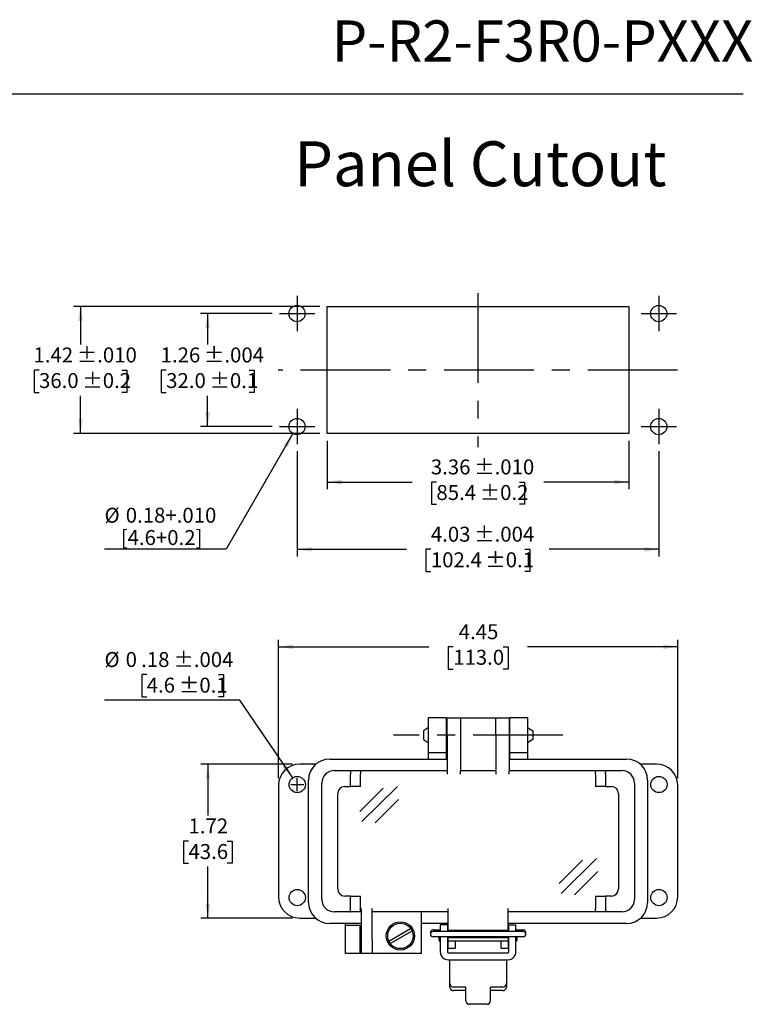
# Model space of a CAD drawing. Units: inches. Extents: x 0.3 to 8, y 0.3 to 10.7.
# Drawn here: x 3.9 to 8, y 5.3 to 10.7 of the extents above; entities that cross this region are included whole.
import ezdxf

# ---------------------------------------------------------------- set-up
doc = ezdxf.new("R2010")
doc.units = ezdxf.units.IN
doc.header["$MEASUREMENT"] = 0
doc.linetypes.add('CENTERX2', pattern=[0.8, 0.5, -0.1, 0.1, -0.1])
doc.layers.add('BORDER', color=7, linetype='Continuous')
doc.layers.add('CUTOUT', color=7, linetype='Continuous', lineweight=25)
doc.styles.add('SLDTEXTSTYLE0', font='ARIAL.TTF', dxfattribs={"width": 0.948})
doc.dimstyles.new('SLDDIMSTYLE0', dxfattribs={"dimtxt": 0.080892, "dimasz": 0.080892, "dimexe": 0, "dimexo": 0.0625, "dimgap": 0.020223, "dimtad": 0, "dimtih": 1, "dimtoh": 1, "dimlfac": 2, "dimrnd": 1e-09, "dimzin": 12, "dimdsep": 46, "dimtxsty": 'SLDTEXTSTYLE0', "dimsah": 1, "dimcen": 0.09, "dimadec": 0, "dimazin": 3, "dimtfac": 1, "dimtofl": 0, "dimtmove": 0, "dimatfit": 3, "dimfxl": 0, "dimfrac": 2, "dimtolj": 1, "dimtzin": 12, "dimarcsym": 0})
doc.dimstyles.new('SLDDIMSTYLE3', dxfattribs={"dimtxt": 0.080892, "dimasz": 0.080892, "dimexe": 0, "dimexo": 0.0625, "dimgap": 0.020223, "dimtad": 0, "dimlfac": 2, "dimrnd": 1e-09, "dimzin": 12, "dimdsep": 46, "dimtxsty": 'SLDTEXTSTYLE0', "dimsah": 1, "dimcen": 0.09, "dimadec": 0, "dimazin": 3, "dimtol": 1, "dimtp": 0.01, "dimtm": 0.01, "dimtfac": 1, "dimtdec": 3, "dimtofl": 0, "dimtmove": 0, "dimatfit": 3, "dimfxl": 0, "dimfrac": 2, "dimtolj": 1, "dimarcsym": 0})
doc.dimstyles.new('SLDDIMSTYLE4', dxfattribs={"dimtxt": 0.080892, "dimasz": 0.080892, "dimexe": 0, "dimexo": 0.0625, "dimgap": 0.020223, "dimtad": 0, "dimtih": 1, "dimtoh": 1, "dimlfac": 2, "dimrnd": 1e-09, "dimzin": 12, "dimdsep": 46, "dimtxsty": 'SLDTEXTSTYLE0', "dimsah": 1, "dimcen": 0.09, "dimadec": 0, "dimazin": 3, "dimtol": 1, "dimtp": 0.01, "dimtm": 0.01, "dimtfac": 1, "dimtdec": 3, "dimtofl": 0, "dimtmove": 0, "dimatfit": 3, "dimfxl": 0, "dimfrac": 2, "dimtolj": 1, "dimarcsym": 0})
doc.dimstyles.new('SLDDIMSTYLE5', dxfattribs={"dimtxt": 0.080892, "dimasz": 0.080892, "dimexe": 0, "dimexo": 0.0625, "dimgap": 0.020223, "dimtad": 0, "dimtih": 1, "dimtoh": 1, "dimlfac": 2, "dimrnd": 1e-09, "dimzin": 12, "dimdsep": 46, "dimtxsty": 'SLDTEXTSTYLE0', "dimsah": 1, "dimcen": 0.09, "dimadec": 0, "dimazin": 3, "dimtol": 1, "dimtp": 0.004, "dimtm": 0.004, "dimtfac": 1, "dimtdec": 3, "dimtofl": 0, "dimtmove": 0, "dimatfit": 3, "dimfxl": 0, "dimfrac": 2, "dimtolj": 1, "dimarcsym": 0})
doc.dimstyles.new('SLDDIMSTYLE6', dxfattribs={"dimtxt": 0.080892, "dimasz": 0.080892, "dimexe": 0, "dimexo": 0.0625, "dimgap": 0.020223, "dimtad": 0, "dimlfac": 2, "dimrnd": 1e-09, "dimzin": 12, "dimdsep": 46, "dimtxsty": 'SLDTEXTSTYLE0', "dimsah": 1, "dimcen": 0.09, "dimadec": 0, "dimazin": 3, "dimtol": 1, "dimtp": 0.004, "dimtm": 0.004, "dimtfac": 1, "dimtdec": 3, "dimtofl": 0, "dimtmove": 0, "dimatfit": 3, "dimfxl": 0, "dimfrac": 2, "dimtolj": 1, "dimarcsym": 0})
doc.dimstyles.new('SLDDIMSTYLE7', dxfattribs={"dimtxt": 0.080892, "dimasz": 0.080892, "dimexe": 0, "dimexo": 0.0625, "dimgap": 0.020223, "dimtad": 0, "dimtih": 1, "dimtoh": 1, "dimlfac": 2, "dimrnd": 1e-09, "dimzin": 12, "dimdsep": 46, "dimtxsty": 'SLDTEXTSTYLE0', "dimsah": 1, "dimcen": 0, "dimadec": 0, "dimazin": 3, "dimtfac": 1, "dimtdec": 3, "dimtofl": 0, "dimtmove": 0, "dimatfit": 3, "dimfxl": 0, "dimfrac": 2, "dimtolj": 1, "dimtzin": 12, "dimarcsym": 0})
doc.dimstyles.new('SLDDIMSTYLE8', dxfattribs={"dimtxt": 0.080892, "dimasz": 0.080892, "dimexe": 0, "dimexo": 0.0625, "dimgap": 0.020223, "dimtad": 1, "dimlfac": 2, "dimrnd": 1e-09, "dimzin": 12, "dimdsep": 46, "dimtxsty": 'SLDTEXTSTYLE0', "dimsah": 1, "dimcen": 0, "dimadec": 0, "dimazin": 3, "dimtol": 1, "dimtp": 0.004, "dimtm": 0.004, "dimtfac": 1, "dimtdec": 3, "dimtofl": 0, "dimtmove": 0, "dimatfit": 3, "dimfxl": 0, "dimfrac": 2, "dimtolj": 1, "dimarcsym": 0})
doc.dimstyles.new('SLDDIMSTYLE9', dxfattribs={"dimtxt": 0.080892, "dimasz": 0.080892, "dimexe": 0, "dimexo": 0.0625, "dimgap": 0.020223, "dimtad": 0, "dimlfac": 2, "dimrnd": 1e-09, "dimzin": 12, "dimdsep": 46, "dimtxsty": 'SLDTEXTSTYLE0', "dimsah": 1, "dimcen": 0.09, "dimadec": 0, "dimazin": 3, "dimtfac": 1, "dimtofl": 0, "dimtmove": 0, "dimatfit": 3, "dimfxl": 0, "dimfrac": 2, "dimtolj": 1, "dimtzin": 12, "dimarcsym": 0})

# ---------------------------------------------------------------- blocks, each defined once
blk = doc.blocks.new('_D_5')
at = {"layer": 'BORDER', "color": 7}
for p, q in [((5.6571, 8.4002), (5.6571, 8.1305)), ((7.3382, 8.4002), (7.3382, 8.1305)), ((5.6571, 8.1698), (6.1308, 8.1698)), ((6.2666, 8.1698), (6.2388, 8.1698)), ((6.2388, 8.1698), (6.2388, 8.0456)), ((6.7288, 8.1698), (6.7566, 8.1698)), ((6.7566, 8.1698), (6.7566, 8.0456)), ((7.3382, 8.1698), (6.8646, 8.1698)), ((6.2388, 8.0456), (6.2666, 8.0456)), ((6.7566, 8.0456), (6.7288, 8.0456))]:
    blk.add_line(p, q, dxfattribs=at)
for points in [[(5.6571, 8.1698), (5.738, 8.1574), (5.738, 8.1823)], [(7.3382, 8.1698), (7.2573, 8.1823), (7.2573, 8.1574)]]:
    blk.add_solid(points, dxfattribs=at)
at = {"layer": 'BORDER', "color": 7, "char_height": 0.08333, "attachment_point": 1, "style": 'SLDTEXTSTYLE0'}
for s, insert in [('3.36', (6.2357, 8.2958)), (' ±.010', (6.4518, 8.2958)), ('85.4', (6.2666, 8.153)), (' ±0.2', (6.4826, 8.153))]:
    blk.add_mtext(s, dxfattribs=dict(at, insert=insert))
blk = doc.blocks.new('_D_6')
at = {"layer": 'BORDER', "color": 7}
for p, q in [((5.6178, 9.1482), (4.2438, 9.1482)), ((4.2831, 9.1482), (4.2831, 8.9367)), ((4.052, 8.7939), (4.0242, 8.7939)), ((4.0242, 8.7939), (4.0242, 8.6697)), ((4.5142, 8.7939), (4.542, 8.7939)), ((4.542, 8.7939), (4.542, 8.6697)), ((4.0242, 8.6697), (4.052, 8.6697)), ((4.2831, 8.4396), (4.2831, 8.6512)), ((4.542, 8.6697), (4.5142, 8.6697)), ((5.6178, 8.4396), (4.2438, 8.4396))]:
    blk.add_line(p, q, dxfattribs=at)
for points in [[(4.2831, 9.1482), (4.2707, 9.0674), (4.2956, 9.0674)], [(4.2831, 8.4396), (4.2956, 8.5205), (4.2707, 8.5205)]]:
    blk.add_solid(points, dxfattribs=at)
at = {"layer": 'BORDER', "color": 7, "char_height": 0.08333, "attachment_point": 1, "style": 'SLDTEXTSTYLE0'}
for s, insert in [('1.42', (4.0212, 8.9199)), (' ±.010', (4.2372, 8.9199)), (' ±0.2', (4.2681, 8.7771)), ('36.0', (4.052, 8.7771))]:
    blk.add_mtext(s, dxfattribs=dict(at, insert=insert))
blk = doc.blocks.new('_D_7')
at = {"layer": 'BORDER', "color": 7}
for p, q in [((5.352, 9.1089), (4.9524, 9.1089)), ((4.9918, 9.1089), (4.9918, 8.9367)), ((4.7607, 8.7939), (4.7329, 8.7939)), ((4.7329, 8.7939), (4.7329, 8.6697)), ((5.2229, 8.7939), (5.2507, 8.7939)), ((5.2507, 8.7939), (5.2507, 8.6697)), ((4.7329, 8.6697), (4.7607, 8.6697)), ((4.9918, 8.479), (4.9918, 8.6512)), ((5.2507, 8.6697), (5.2229, 8.6697)), ((5.352, 8.479), (4.9524, 8.479))]:
    blk.add_line(p, q, dxfattribs=at)
for points in [[(4.9918, 9.1089), (4.9793, 9.028), (5.0042, 9.028)], [(4.9918, 8.479), (5.0042, 8.5599), (4.9793, 8.5599)]]:
    blk.add_solid(points, dxfattribs=at)
at = {"layer": 'BORDER', "color": 7, "char_height": 0.08333, "attachment_point": 1, "style": 'SLDTEXTSTYLE0'}
for s, insert in [('1.26', (4.7298, 8.9199)), (' ±.004', (4.9459, 8.9199)), (' ±0.1', (4.9767, 8.7771)), ('32.0', (4.7607, 8.7771))]:
    blk.add_mtext(s, dxfattribs=dict(at, insert=insert))
blk = doc.blocks.new('_D_8')
at = {"layer": 'BORDER', "color": 7}
for p, q in [((5.4898, 8.3412), (5.4898, 7.7553)), ((7.5056, 8.3412), (7.5056, 7.7553)), ((5.4898, 7.7947), (6.0999, 7.7947)), ((6.2357, 7.7947), (6.2079, 7.7947)), ((6.2079, 7.7947), (6.2079, 7.6705)), ((6.7596, 7.7947), (6.7874, 7.7947)), ((6.7874, 7.7947), (6.7874, 7.6705)), ((7.5056, 7.7947), (6.8954, 7.7947)), ((6.2079, 7.6705), (6.2357, 7.6705)), ((6.7874, 7.6705), (6.7596, 7.6705))]:
    blk.add_line(p, q, dxfattribs=at)
for points in [[(5.4898, 7.7947), (5.5707, 7.7823), (5.5707, 7.8072)], [(7.5056, 7.7947), (7.4247, 7.8072), (7.4247, 7.7823)]]:
    blk.add_solid(points, dxfattribs=at)
at = {"layer": 'BORDER', "color": 7, "char_height": 0.08333, "attachment_point": 1, "style": 'SLDTEXTSTYLE0'}
for s, insert in [('4.03', (6.2357, 7.9207)), (' ±.004', (6.4518, 7.9207)), ('102.4', (6.2357, 7.7779)), (' ±0.1', (6.5135, 7.7779))]:
    blk.add_mtext(s, dxfattribs=dict(at, insert=insert))
blk = doc.blocks.new('_D_9')
at = {"layer": 'BORDER', "color": 7}
for p, q in [((5.4672, 8.4398), (5.0948, 7.7947)), ((5.0948, 7.7947), (4.4173, 7.7947))]:
    blk.add_line(p, q, dxfattribs=at)
blk.add_solid([(5.4672, 8.4398), (5.416, 8.3759), (5.4375, 8.3635)], dxfattribs=at)
at = {"layer": 'BORDER', "color": 7, "char_height": 0.08333, "attachment_point": 1, "style": 'SLDTEXTSTYLE0'}
for s, insert in [('%%c', (4.4173, 8.0264)), ('0.18+.010', (4.5354, 8.0264)), ('[4.6+0.2]', (4.5072, 7.9021))]:
    blk.add_mtext(s, dxfattribs=dict(at, insert=insert))
blk = doc.blocks.new('_D_10')
at = {"layer": 'BORDER', "color": 7}
for p, q in [((4.6521, 7.0961), (4.6243, 7.0961)), ((4.6243, 7.0961), (4.6243, 6.9719)), ((5.0525, 7.0961), (5.0803, 7.0961)), ((5.0803, 7.0961), (5.0803, 6.9719)), ((4.6243, 6.9719), (4.6521, 6.9719)), ((5.0803, 6.9719), (5.0525, 6.9719)), ((5.1706, 6.9534), (4.4168, 6.9534)), ((5.4656, 6.521), (5.1706, 6.9534))]:
    blk.add_line(p, q, dxfattribs=at)
blk.add_solid([(5.4656, 6.521), (5.4303, 6.5948), (5.4097, 6.5808)], dxfattribs=at)
at = {"layer": 'BORDER', "color": 7, "attachment_point": 1, "style": 'SLDTEXTSTYLE0'}
for s, insert, char_height in [('%%c', (4.4168, 7.2221), 0.08333), ('0', (4.5348, 7.2221), 0.0833), ('.18', (4.6212, 7.2221), 0.08333), (' ±.004', (4.7755, 7.2221), 0.08333), ('4.6', (4.6521, 7.0793), 0.08333), (' ±0.1', (4.8064, 7.0793), 0.08333)]:
    blk.add_mtext(s, dxfattribs=dict(at, insert=insert, char_height=char_height))
blk = doc.blocks.new('_D_11')
at = {"layer": 'BORDER', "color": 7}
for p, q in [((5.3868, 6.519), (5.3868, 7.2906)), ((5.3868, 7.2513), (6.2243, 7.2513)), ((6.3601, 7.2513), (6.3323, 7.2513)), ((6.3323, 7.2513), (6.3323, 7.127)), ((6.6378, 7.2513), (6.6656, 7.2513)), ((6.6656, 7.2513), (6.6656, 7.127)), ((7.6112, 7.2513), (6.7736, 7.2513)), ((7.6112, 6.519), (7.6112, 7.2906)), ((6.3323, 7.127), (6.3601, 7.127)), ((6.6656, 7.127), (6.6378, 7.127))]:
    blk.add_line(p, q, dxfattribs=at)
for points in [[(5.3868, 7.2513), (5.4676, 7.2388), (5.4676, 7.2637)], [(7.6112, 7.2513), (7.5303, 7.2637), (7.5303, 7.2388)]]:
    blk.add_solid(points, dxfattribs=at)
at = {"layer": 'BORDER', "color": 7, "char_height": 0.08333, "attachment_point": 1, "style": 'SLDTEXTSTYLE0'}
for s, insert in [('4.45', (6.3909, 7.3772)), ('113.0', (6.3601, 7.2345))]:
    blk.add_mtext(s, dxfattribs=dict(at, insert=insert))
blk = doc.blocks.new('_D_12')
at = {"layer": 'BORDER', "color": 7}
for p, q in [((5.4655, 6.5977), (4.9537, 6.5977)), ((4.9931, 6.5977), (4.9931, 6.3113)), ((4.885, 6.1686), (4.8572, 6.1686)), ((4.8572, 6.1686), (4.8572, 6.0444)), ((5.1011, 6.1686), (5.1289, 6.1686)), ((5.1289, 6.1686), (5.1289, 6.0444)), ((4.8572, 6.0444), (4.885, 6.0444)), ((5.1289, 6.0444), (5.1011, 6.0444)), ((4.9931, 5.7395), (4.9931, 6.0259)), ((5.4655, 5.7395), (4.9537, 5.7395))]:
    blk.add_line(p, q, dxfattribs=at)
for points in [[(4.9931, 6.5977), (4.9806, 6.5168), (5.0055, 6.5168)], [(4.9931, 5.7395), (5.0055, 5.8204), (4.9806, 5.8204)]]:
    blk.add_solid(points, dxfattribs=at)
at = {"layer": 'BORDER', "color": 7, "char_height": 0.08333, "attachment_point": 1, "style": 'SLDTEXTSTYLE0'}
for s, insert in [('1.72', (4.885, 6.2945)), ('43.6', (4.885, 6.1518))]:
    blk.add_mtext(s, dxfattribs=dict(at, insert=insert))

msp = doc.modelspace()

# ---------------------------------------------------------------- linework, layer by layer
at = {"layer": 'BORDER'}
msp.add_line((0.5099, 10.3335), (7.976, 10.3335), dxfattribs=at)
at = {"layer": 'CUTOUT', "color": 7, "linetype": 'CENTERX2'}
for p, q in [((6.4977, 9.2231), (6.4977, 8.3648)), ((5.4898, 9.2073), (5.4898, 9.0105)), ((7.5056, 9.2073), (7.5056, 9.0105)), ((5.3914, 9.1089), (5.5882, 9.1089)), ((7.4072, 9.1089), (7.604, 9.1089)), ((7.6099, 8.7939), (5.3855, 8.7939)), ((5.4898, 8.5774), (5.4898, 8.3806)), ((7.5056, 8.5774), (7.5056, 8.3806)), ((5.3914, 8.479), (5.5882, 8.479)), ((7.4072, 8.479), (7.604, 8.479)), ((6.9713, 6.7592), (6.0266, 6.7592))]:
    msp.add_line(p, q, dxfattribs=at)
at = {"layer": 'CUTOUT', "color": 7, "linetype": 'Continuous'}
for p, q in [((5.6571, 8.4396), (5.6571, 9.1482)), ((5.6571, 9.1482), (7.3382, 9.1482)), ((7.3382, 9.1482), (7.3382, 8.4396)), ((7.3382, 8.4396), (5.6571, 8.4396)), ((6.2234, 6.8576), (6.3218, 6.8576)), ((6.2234, 6.7592), (6.2234, 6.8576)), ((6.3218, 6.8576), (6.3218, 6.7592)), ((6.3267, 6.7592), (6.3267, 6.8563)), ((6.3267, 6.8563), (6.4005, 6.8563)), ((6.4005, 6.8563), (6.5974, 6.8563)), ((6.4005, 6.8563), (6.4005, 6.7592)), ((6.5974, 6.8563), (6.6712, 6.8563)), ((6.5974, 6.7592), (6.5974, 6.8563)), ((6.6712, 6.8563), (6.6712, 6.7592)), ((6.6761, 6.8576), (6.7745, 6.8576)), ((6.6761, 6.7592), (6.6761, 6.8576)), ((6.7745, 6.8576), (6.7745, 6.7592)), ((6.2234, 6.8021), (6.1939, 6.7828)), ((6.1939, 6.7828), (6.1939, 6.7355)), ((6.2234, 6.6607), (6.2234, 6.7592)), ((6.3218, 6.8034), (6.3267, 6.8034)), ((6.3218, 6.7592), (6.3218, 6.6607)), ((6.3267, 6.7592), (6.3267, 6.5643)), ((6.4005, 6.7592), (6.4005, 6.5643)), ((6.5974, 6.7592), (6.5974, 6.5643)), ((6.6712, 6.8034), (6.6761, 6.8034)), ((6.6712, 6.7592), (6.6712, 6.5643)), ((6.6761, 6.6607), (6.6761, 6.7592)), ((6.7745, 6.8021), (6.804, 6.7828)), ((6.7745, 6.7592), (6.7745, 6.6607)), ((6.804, 6.7828), (6.804, 6.7355)), ((6.1939, 6.7355), (6.2234, 6.7162)), ((6.3218, 6.7149), (6.3267, 6.7149)), ((6.6712, 6.7149), (6.6761, 6.7149)), ((6.804, 6.7355), (6.7745, 6.7162)), ((6.3218, 6.6607), (6.2234, 6.6607)), ((6.2234, 6.6259), (6.2234, 6.6607)), ((6.3218, 6.6607), (6.3218, 6.6259)), ((6.6761, 6.6259), (6.6761, 6.6607)), ((6.7745, 6.6607), (6.6761, 6.6607)), ((6.7745, 6.6607), (6.7745, 6.6259)), ((5.5956, 6.5977), (5.5049, 6.5977)), ((5.6722, 6.6259), (6.3267, 6.6259)), ((6.6712, 6.6259), (7.3257, 6.6259)), ((7.493, 6.5977), (7.4023, 6.5977)), ((5.6968, 6.561), (5.7869, 6.561)), ((5.7869, 6.561), (5.8427, 6.561)), ((5.7869, 6.561), (5.7872, 6.5606)), ((5.7872, 6.5606), (5.7875, 6.5595)), ((5.7875, 6.5595), (5.7878, 6.5577)), ((5.7878, 6.5577), (5.7881, 6.5552)), ((5.7881, 6.5552), (5.7883, 6.5522)), ((5.7883, 6.5522), (5.7885, 6.5488)), ((5.7885, 6.5488), (5.7886, 6.5451)), ((5.7886, 6.5451), (5.7886, 6.5413)), ((5.7886, 6.4724), (5.7886, 6.5413)), ((5.8427, 6.561), (5.843, 6.5606)), ((5.8427, 6.561), (6.3267, 6.561)), ((5.843, 6.5606), (5.8434, 6.5595)), ((5.8434, 6.5595), (5.8437, 6.5577)), ((5.8437, 6.5577), (5.8439, 6.5552)), ((5.8439, 6.5552), (5.8441, 6.5522)), ((5.8441, 6.5522), (5.8443, 6.5488)), ((5.8443, 6.5488), (5.8444, 6.5451)), ((5.8444, 6.5451), (5.8444, 6.5413)), ((5.8444, 6.4724), (5.8444, 6.5413)), ((6.3267, 6.5575), (6.3267, 6.5643)), ((6.3267, 6.5575), (6.3267, 6.5413)), ((6.4005, 6.5643), (6.4005, 6.5575)), ((6.4005, 6.561), (6.5974, 6.561)), ((6.4005, 6.5413), (6.4005, 6.5575)), ((6.5974, 6.5575), (6.5974, 6.5643)), ((6.5974, 6.5575), (6.5974, 6.5413)), ((6.6712, 6.5643), (6.6712, 6.5575)), ((6.6712, 6.561), (7.1552, 6.561)), ((6.6712, 6.5413), (6.6712, 6.5575)), ((7.1535, 6.5451), (7.1536, 6.5488)), ((7.1535, 6.5413), (7.1535, 6.5451)), ((7.1535, 6.5413), (7.1535, 6.4724)), ((7.1536, 6.5488), (7.1538, 6.5522)), ((7.1538, 6.5522), (7.154, 6.5552)), ((7.154, 6.5552), (7.1542, 6.5577)), ((7.1542, 6.5577), (7.1545, 6.5595)), ((7.1545, 6.5595), (7.1549, 6.5606)), ((7.1549, 6.5606), (7.1552, 6.561)), ((7.1552, 6.561), (7.211, 6.561)), ((7.2093, 6.5451), (7.2094, 6.5488)), ((7.2093, 6.5413), (7.2093, 6.5451)), ((7.2093, 6.5413), (7.2093, 6.4724)), ((7.2094, 6.5488), (7.2096, 6.5522)), ((7.2096, 6.5522), (7.2098, 6.5552)), ((7.2098, 6.5552), (7.2101, 6.5577)), ((7.2101, 6.5577), (7.2104, 6.5595)), ((7.2104, 6.5595), (7.2107, 6.5606)), ((7.2107, 6.5606), (7.211, 6.561)), ((7.211, 6.561), (7.3011, 6.561)), ((5.3868, 6.4796), (5.3868, 5.8576)), ((5.4551, 6.4836), (5.5271, 6.4836)), ((5.4911, 6.4476), (5.4911, 6.5196)), ((5.5541, 5.8267), (5.5541, 6.5078)), ((5.6279, 5.8425), (5.6279, 6.4921)), ((7.37, 6.4921), (7.37, 5.8425)), ((7.4438, 6.5078), (7.4438, 5.8267)), ((7.6112, 5.8576), (7.6112, 6.4796)), ((5.7165, 5.9015), (5.7165, 6.433)), ((5.7558, 6.4724), (5.7886, 6.4724)), ((5.8444, 6.4724), (5.7886, 6.4724)), ((5.84, 6.3331), (5.9699, 6.4628)), ((5.8514, 6.2769), (6.0493, 6.4728)), ((7.2093, 6.4724), (7.1535, 6.4724)), ((7.2093, 6.4724), (7.2421, 6.4724)), ((7.2814, 6.433), (7.2814, 5.9015)), ((5.9257, 6.2697), (6.0556, 6.3994)), ((6.9503, 5.9321), (7.0801, 6.0619)), ((6.9617, 5.8759), (7.1595, 6.0718)), ((7.036, 5.8687), (7.1658, 5.9985)), ((5.7886, 5.8622), (5.7558, 5.8622)), ((5.7886, 5.8622), (5.8444, 5.8622)), ((5.7886, 5.7933), (5.7886, 5.8622)), ((5.8444, 5.7933), (5.8444, 5.8622)), ((7.1535, 5.8622), (7.1535, 5.7933)), ((7.1535, 5.8622), (7.2093, 5.8622)), ((7.2421, 5.8622), (7.2093, 5.8622)), ((7.2093, 5.8622), (7.2093, 5.7933)), ((5.7869, 5.7736), (5.6968, 5.7736)), ((5.7869, 5.7736), (5.7872, 5.7739)), ((5.8427, 5.7736), (5.7869, 5.7736)), ((5.7872, 5.7739), (5.7875, 5.7748)), ((5.7875, 5.7748), (5.7877, 5.7762)), ((5.7877, 5.7762), (5.788, 5.7782)), ((5.788, 5.7782), (5.7882, 5.7806)), ((5.7882, 5.7806), (5.7884, 5.7834)), ((5.7884, 5.7834), (5.7885, 5.7865)), ((5.7885, 5.7865), (5.7886, 5.7898)), ((5.7886, 5.7898), (5.7886, 5.7933)), ((5.8427, 5.7736), (5.843, 5.7739)), ((5.8493, 5.7736), (5.8427, 5.7736)), ((5.843, 5.7739), (5.8433, 5.7748)), ((5.8433, 5.7748), (5.8436, 5.7762)), ((5.8436, 5.7762), (5.8438, 5.7782)), ((5.8438, 5.7782), (5.844, 5.7806)), ((5.844, 5.7806), (5.8442, 5.7834)), ((5.8442, 5.7834), (5.8443, 5.7865)), ((5.8443, 5.7865), (5.8444, 5.7898)), ((5.8444, 5.7898), (5.8444, 5.7933)), ((5.8493, 5.62), (5.8493, 5.7933)), ((5.9084, 5.62), (5.9084, 5.7933)), ((6.3316, 5.7736), (5.9084, 5.7736)), ((6.184, 5.5413), (6.184, 5.7736)), ((6.3316, 5.6692), (6.3316, 5.7933)), ((6.6663, 5.6692), (6.6663, 5.7933)), ((7.1552, 5.7736), (6.6663, 5.7736)), ((7.1535, 5.7894), (7.1535, 5.7933)), ((7.1536, 5.7857), (7.1535, 5.7894)), ((7.1538, 5.7823), (7.1536, 5.7857)), ((7.154, 5.7793), (7.1538, 5.7823)), ((7.1542, 5.7769), (7.154, 5.7793)), ((7.1545, 5.7751), (7.1542, 5.7769)), ((7.1549, 5.774), (7.1545, 5.7751)), ((7.1552, 5.7736), (7.1549, 5.774)), ((7.211, 5.7736), (7.1552, 5.7736)), ((7.2093, 5.7933), (7.2093, 5.7894)), ((7.2093, 5.7894), (7.2094, 5.7857)), ((7.2094, 5.7857), (7.2096, 5.7823)), ((7.2096, 5.7823), (7.2098, 5.7793)), ((7.2098, 5.7793), (7.2101, 5.7769)), ((7.2101, 5.7769), (7.2104, 5.7751)), ((7.2104, 5.7751), (7.2107, 5.774)), ((7.2107, 5.774), (7.211, 5.7736)), ((7.3011, 5.7736), (7.211, 5.7736)), ((5.5049, 5.7395), (5.5926, 5.7395)), ((5.8493, 5.7086), (5.6722, 5.7086)), ((5.7608, 5.7001), (5.7608, 5.7086)), ((6.3316, 5.7086), (6.184, 5.7086)), ((7.3257, 5.7086), (6.6663, 5.7086)), ((7.4053, 5.7395), (7.493, 5.7395)), ((5.7608, 5.7001), (5.8395, 5.7001)), ((5.7608, 5.6214), (5.7608, 5.7001)), ((5.8395, 5.7001), (5.8395, 5.6214)), ((6.001, 5.6113), (6.1229, 5.6817)), ((6.0088, 5.5977), (6.1308, 5.6681)), ((6.2333, 5.6585), (6.2333, 5.6496)), ((6.248, 5.6733), (6.2884, 5.6733)), ((6.7499, 5.6644), (6.248, 5.6644)), ((6.2828, 5.6644), (6.2844, 5.6698)), ((6.2844, 5.6698), (6.2844, 5.6644)), ((6.2844, 5.6698), (6.2884, 5.6698)), ((6.3277, 5.7021), (6.2883, 5.7021)), ((6.2883, 5.7021), (6.2883, 5.6644)), ((6.3277, 5.7021), (6.3277, 5.6644)), ((6.3277, 5.6698), (6.3316, 5.6698)), ((6.3316, 5.6692), (6.3316, 5.6644)), ((6.6663, 5.6692), (6.3316, 5.6692)), ((6.6663, 5.6698), (6.6702, 5.6698)), ((6.6663, 5.6644), (6.6663, 5.6692)), ((6.6702, 5.6644), (6.6702, 5.7021)), ((6.6702, 5.7021), (6.7096, 5.7021)), ((6.7095, 5.6733), (6.7499, 5.6733)), ((6.7095, 5.6698), (6.7135, 5.6698)), ((6.7096, 5.6644), (6.7096, 5.7021)), ((6.7135, 5.6698), (6.7135, 5.6644)), ((6.7151, 5.6644), (6.7135, 5.6698)), ((6.7646, 5.6496), (6.7646, 5.6585)), ((5.7608, 5.5426), (5.7608, 5.6214)), ((5.8395, 5.6214), (5.8395, 5.5426)), ((5.8493, 5.5413), (5.8493, 5.62)), ((5.9084, 5.62), (5.9084, 5.5413)), ((6.7499, 5.6349), (6.248, 5.6349)), ((6.2825, 5.6349), (6.2825, 5.6162)), ((6.2825, 5.6162), (6.2825, 5.6349)), ((6.2825, 5.6162), (6.2844, 5.6098)), ((6.2844, 5.6349), (6.2844, 5.6098)), ((6.2844, 5.6098), (6.2884, 5.6098)), ((6.2883, 5.6349), (6.2883, 5.5502)), ((6.3277, 5.6349), (6.3277, 5.5502)), ((6.3277, 5.6098), (6.3317, 5.6102)), ((6.3316, 5.5721), (6.3316, 5.6349)), ((6.6663, 5.6299), (6.3316, 5.6299)), ((6.6662, 5.6102), (6.3317, 5.6102)), ((6.371, 5.6102), (6.371, 5.5721)), ((6.6269, 5.5721), (6.6269, 5.6102)), ((6.6662, 5.6102), (6.6702, 5.6098)), ((6.6663, 5.6349), (6.6663, 5.5721)), ((6.6702, 5.5502), (6.6702, 5.6349)), ((6.7135, 5.6098), (6.7095, 5.6098)), ((6.7096, 5.5502), (6.7096, 5.6349)), ((6.7135, 5.6349), (6.7135, 5.6098)), ((6.7154, 5.6162), (6.7135, 5.6098)), ((6.7154, 5.6349), (6.7154, 5.6162)), ((6.3316, 5.5721), (6.371, 5.5721)), ((6.3316, 5.5463), (6.6663, 5.5463)), ((6.6269, 5.5721), (6.6663, 5.5721)), ((5.8395, 5.5426), (5.7608, 5.5426)), ((5.8493, 5.5426), (5.8395, 5.5426)), ((5.9478, 5.5413), (5.8493, 5.5413)), ((6.184, 5.5413), (5.9478, 5.5413)), ((6.3316, 5.5069), (6.6663, 5.5069)), ((6.3415, 5.3741), (6.3415, 5.5069)), ((6.6564, 5.5069), (6.6564, 5.3544)), ((6.3415, 5.3544), (6.3415, 5.3741)), ((6.4301, 5.3544), (6.3612, 5.3544)), ((6.4301, 5.3347), (6.3612, 5.3347)), ((6.4301, 5.2782), (6.4301, 5.3544)), ((6.6367, 5.3544), (6.5679, 5.3544)), ((6.5679, 5.2782), (6.5679, 5.3544)), ((6.6367, 5.3347), (6.5679, 5.3347)), ((6.5482, 5.2586), (6.4497, 5.2586))]:
    msp.add_line(p, q, dxfattribs=at)
for centre, radius in [((5.4898, 9.1089), 0.0453), ((7.5056, 9.1089), 0.0453), ((5.4898, 8.479), 0.0453), ((5.4898, 8.479), 0.0453), ((7.5056, 8.479), 0.0453), ((5.4911, 6.4836), 0.0453), ((5.4911, 6.4836), 0.0453), ((7.5068, 6.4836), 0.0453), ((5.4911, 5.8536), 0.0453), ((7.5068, 5.8536), 0.0453), ((6.0659, 5.6397), 0.0787), ((6.0659, 5.6397), 0.0708)]:
    msp.add_circle(centre, radius, dxfattribs=at)
for centre, radius, start, end in [((5.5049, 6.4796), 0.1181, 90, 180), ((5.6722, 6.5078), 0.1181, 90, 180), ((7.3257, 6.5078), 0.1181, 0, 90), ((7.493, 6.4796), 0.1181, 0, 90), ((5.6968, 6.4921), 0.0689, 90, 180), ((7.3011, 6.4921), 0.0689, 0, 90), ((5.7558, 6.433), 0.0394, 90, 180), ((7.2421, 6.433), 0.0394, 360, 90), ((5.7558, 5.9015), 0.0394, 180, 270), ((7.2421, 5.9015), 0.0394, 270, 360), ((5.5049, 5.8576), 0.1181, 180, 270), ((5.6722, 5.8267), 0.1181, 180, 270), ((5.6968, 5.8425), 0.0689, 180, 270), ((7.3011, 5.8425), 0.0689, 270, 360), ((7.3257, 5.8267), 0.1181, 270, 0), ((7.493, 5.8576), 0.1181, 270, 360), ((6.248, 5.6585), 0.0148, 23.5783, 180), ((6.248, 5.6496), 0.0148, 90, 270), ((6.7499, 5.6585), 0.0148, 360, 156.4217), ((6.7499, 5.6496), 0.0148, 270, 90), ((6.3316, 5.5502), 0.0433, 180, 270), ((6.3316, 5.5502), 0.00394, 180, 270), ((6.6663, 5.5502), 0.00394, 270, 360), ((6.6663, 5.5502), 0.0433, 270, 360), ((6.3612, 5.3741), 0.0197, 180, 270), ((6.3612, 5.3544), 0.0197, 180, 270), ((6.6367, 5.3741), 0.0197, 270, 360), ((6.6367, 5.3544), 0.0197, 270, 360), ((6.4497, 5.2782), 0.0197, 180, 270), ((6.5482, 5.2782), 0.0197, 270, 0)]:
    msp.add_arc(centre, radius, start, end, dxfattribs=at)

# ---------------------------------------------------------------- texts
at = {"layer": 'BORDER', "style": 'SLDTEXTSTYLE0'}
for s, insert, char_height, attachment_point in [('P-R2-F3R0-PXXX', (8.0319, 10.7429), 0.229167, 3), ('Panel Cutout', (5.4745, 10.069), 0.25, 1)]:
    msp.add_mtext(s, dxfattribs=dict(at, insert=insert, char_height=char_height, attachment_point=attachment_point))

# ---------------------------------------------------------------- dimensions: what is measured, and where the dimension line sits
at = {"layer": 'BORDER', "color": 7}
for base, p1, p2, dimstyle, picture, middle in [((4.2831, 8.4396), (5.6571, 9.1482), (5.6571, 8.4396), 'SLDDIMSTYLE4', '_D_6', (4.2831, 8.7939)), ((4.9918, 8.479), (5.3914, 9.1089), (5.3914, 8.479), 'SLDDIMSTYLE5', '_D_7', (4.9918, 8.7939)), ((4.9931, 5.7395), (5.5049, 6.5977), (5.5049, 5.7395), 'SLDDIMSTYLE0', '_D_12', (4.9931, 6.1686))]:
    dim = msp.add_linear_dim(base=base, p1=p1, p2=p2, angle=90, dimstyle=dimstyle, dxfattribs=at)
    dim.commit()
    dim.dimension.update_dxf_attribs({"geometry": picture, "text_midpoint": middle, "dimtype": 160})
dim = msp.add_diameter_dim_2p(p1=(5.5124, 8.5182), p2=(5.4672, 8.4398), text='%%c0.18+.010\\P[4.6+0.2]', dimstyle='SLDDIMSTYLE7', override={"dimpost": '<>'}, dxfattribs=at)
dim.commit()
dim.dimension.update_dxf_attribs({"geometry": '_D_9', "text_midpoint": (4.7248, 7.9189), "dimtype": 163})
for base, p1, p2, dimstyle, picture, middle in [((7.3382, 8.1698), (5.6571, 8.4396), (7.3382, 8.4396), 'SLDDIMSTYLE3', '_D_5', (6.4977, 8.1698)), ((7.5056, 7.7947), (5.4898, 8.3806), (7.5056, 8.3806), 'SLDDIMSTYLE6', '_D_8', (6.4977, 7.7947)), ((7.6112, 7.2513), (5.3868, 6.4796), (7.6112, 6.4796), 'SLDDIMSTYLE9', '_D_11', (6.499, 7.2513))]:
    dim = msp.add_linear_dim(base=base, p1=p1, p2=p2, dimstyle=dimstyle, dxfattribs=at)
    dim.commit()
    dim.dimension.update_dxf_attribs({"geometry": picture, "text_midpoint": middle, "dimtype": 160})
dim = msp.add_diameter_dim_2p(p1=(5.5166, 6.4462), p2=(5.4656, 6.521), text='%%c0<>', dimstyle='SLDDIMSTYLE8', dxfattribs=at)
dim.commit()
dim.dimension.update_dxf_attribs({"geometry": '_D_10', "text_midpoint": (4.7624, 7.0961), "dimtype": 163})

doc.saveas('drawing.dxf')
